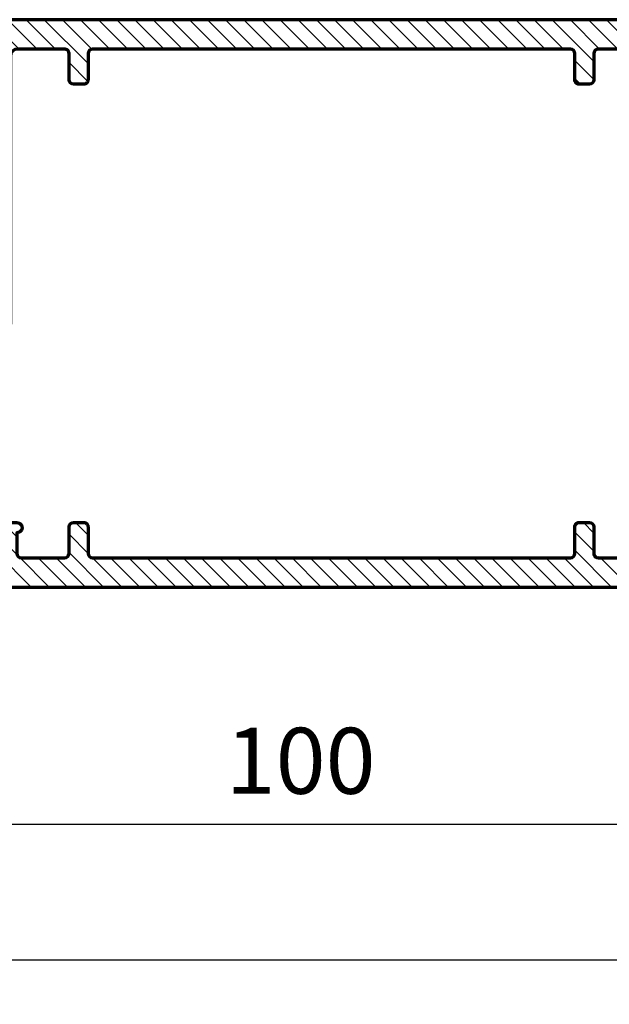
# Model space of a CAD drawing. Units: millimetres. Extents: x -1311 to 8132, y -6693 to 1796.
# Drawn here: x 1736 to 1776, y -6605 to -6537 of the extents above; entities that cross this region are included whole.
import ezdxf

# ---------------------------------------------------------------- set-up
doc = ezdxf.new("R2010")
doc.units = ezdxf.units.MM
doc.header["$MEASUREMENT"] = 0
doc.layers.add('Aluminium-Contour', color=2, linetype='Continuous', lineweight=70)
doc.styles.add('ROMANS', font='romans.shx', dxfattribs={"width": 0.7})
doc.dimstyles.new('TARA_1', dxfattribs={"dimscale": 1.5, "dimtxt": 3, "dimasz": 2, "dimexe": 1, "dimexo": 1, "dimgap": 1, "dimtad": 1, "dimdec": 1, "dimzin": 12, "dimdsep": 46, "dimtxsty": 'ROMANS', "dimcen": 0, "dimclrd": 9, "dimclre": 9, "dimclrt": 1, "dimazin": 3, "dimtfac": 1, "dimtdec": 1, "dimtix": 1, "dimtmove": 2, "dimatfit": 3, "dimfxl": 1, "dimtfill": 1, "dimarcsym": 1})

# ---------------------------------------------------------------- blocks, each defined once
blk = doc.blocks.new('A$C1A367FD7')
h = blk.add_hatch()
h.set_pattern_fill('ANSI31', color=256, scale=7)
h.set_pattern_definition([(45, (-4620.141143973265, 3593.181811025428), (-0.618718433538229, 0.6187184335382291), [])])
edge = h.paths.add_edge_path()
edge.add_arc((72.99801333126874, 19.20000000000397), 0.5000000000005116, 270.0000000000586, 360.0000000000456)
edge.add_line((73.49801333126925, 19.20000000000437), (73.49801333127016, 20.40000000000691))
edge.add_arc((73.79801333127034, 20.40000000000691), 0.3000000000001819, 90, 180, ccw=False)
edge.add_line((73.79801333127034, 20.70000000000709), (74.49999999998545, 20.70000000000709))
edge.add_arc((74.49999999998556, 19.70000000000721), 0.9999999999998863, -6.480149750132114e-12, 90.00000000000648, ccw=False)
edge.add_line((75.49999999998545, 19.70000000000709), (75.49999999998181, 1.799999999929241))
edge.add_arc((75.79999999998199, 1.799999999930151), 0.3000000000001819, 180.0000000001737, 270.0000000036477)
edge.add_line((75.80000000000109, 1.499999999929969), (82.79999999998654, 1.500000000206455))
edge.add_arc((82.79999999998654, 1.800000000205728), 0.2999999999992724, 270, 360)
edge.add_line((83.09999999998581, 1.800000000205728), (83.09999999998581, 2.750068675914008))
edge.add_line((83.09999999998581, 2.750068675914008), (84.49999999998363, 2.750068675914008))
edge.add_arc((84.49999999998226, 2.450068675910643), 0.3000000000033651, 7.817106961738318e-10, 89.99999999973949, ccw=False)
edge.add_line((84.79999999998563, 2.450068675914736), (84.79999999998472, 1.950068675913826))
edge.add_arc((84.59999999998399, 1.950068675913826), 0.2000000000007276, -90.00000000052108, 0, ccw=False)
edge.add_line((84.59999999998217, 1.750068675913099), (84.29999999999018, 1.750068675913099))
edge.add_arc((84.29999999998972, 1.550068675910097), 0.2000000000030013, 89.99999999986973, 179.9999999983064)
edge.add_line((84.09999999998672, 1.550068675916009), (84.09999999998399, 0.9999999999972715))
edge.add_arc((84.2999999999829, 0.9999999999954525), 0.1999999999989086, 179.9999999994789, 270.0000000005211)
edge.add_line((84.29999999998472, 0.7999999999965439), (90.69999999998436, 0.7999999999929059))
edge.add_arc((90.69999999998436, 0.9999999999936335), 0.2000000000007276, 270, 360)
edge.add_line((90.89999999998508, 0.9999999999936335), (90.8999999999869, 1.549999999992906))
edge.add_arc((90.69999999998981, 1.549999999992906), 0.1999999999970896, 0, 90)
edge.add_line((90.69999999998981, 1.749999999989996), (90.14999999998508, 1.749999999993634))
edge.add_arc((90.14999999998508, 1.949999999992542), 0.1999999999989086, 180.0000000005211, 270, ccw=False)
edge.add_line((89.94999999998618, 1.949999999990723), (89.94999999998436, 2.800000000009277))
edge.add_arc((90.14999999998327, 2.800000000011096), 0.1999999999989086, 90, 180.0000000005211, ccw=False)
edge.add_line((90.14999999998327, 3.000000000010004), (93.44999999998618, 3.000000000010004))
edge.add_arc((93.44999999998618, 2.700000000010732), 0.2999999999992724, 0, 90, ccw=False)
edge.add_line((93.74999999998545, 2.700000000010732), (93.74999999998545, 2.300000000002001))
edge.add_arc((93.44999999998618, 2.300000000002001), 0.2999999999992724, -90, 0, ccw=False)
edge.add_line((93.44999999998618, 2.000000000002728), (92.89999999998327, 1.999999999995453))
edge.add_arc((92.89999999998508, 1.69999999999618), 0.2999999999992724, 90.0000000003474, 180)
edge.add_line((92.59999999998581, 1.69999999999618), (92.59999999998581, 1.100000000004911))
edge.add_arc((92.89999999998508, 1.100000000004911), 0.2999999999992724, 180, 270)
edge.add_line((92.89999999998508, 0.8000000000056389), (97.899999999986, 0.8000000000056389))
edge.add_arc((97.899999999986, 1.100000000004911), 0.2999999999992724, 270, 360)
edge.add_line((98.19999999998527, 1.100000000004911), (98.19999999998527, 1.69999999999618))
edge.add_arc((97.899999999986, 1.69999999999618), 0.2999999999992724, 0, 90)
edge.add_line((97.899999999986, 1.999999999995453), (97.34999999998308, 2.000000000002728))
edge.add_arc((97.3499999999849, 2.300000000002001), 0.2999999999992724, 180, 269.9999999996526, ccw=False)
edge.add_line((97.04999999998563, 2.300000000002001), (97.04999999998563, 2.700000000010732))
edge.add_arc((97.3499999999849, 2.700000000010732), 0.2999999999992724, 89.99999999965257, 180, ccw=False)
edge.add_line((97.34999999998672, 3.000000000010004), (99.1999999999889, 2.999999999995453))
edge.add_arc((99.19999999998709, 2.69999999999618), 0.2999999999992724, 0, 89.99999999965257, ccw=False)
edge.add_line((99.49999999998636, 2.69999999999618), (99.49999999998636, -0.2000000000070941))
edge.add_arc((99.19999999998709, -0.2000000000070941), 0.2999999999992724, -90, 0, ccw=False)
edge.add_line((99.19999999998709, -0.5000000000063665), (9.094947017729282e-13, -0.4999999999990905))
edge.add_arc((9.093836794704657e-13, 9.093836794704657e-13), 0.4999999999999999, 180.0000000004168, 270, ccw=False)
edge.add_line((-0.4999999999990905, -2.728484105318785e-12), (-0.5000000000136424, 2.499999999986358))
edge.add_arc((-1.364236501544269e-11, 2.499999999989996), 0.5, 90.00000000020839, 180.0000000004169, ccw=False)
edge.add_line((-1.546140993013978e-11, 2.999999999989996), (1.750000000040018, 3.000000000000909))
edge.add_arc((1.750000000040927, 2.500000000000909), 0.5, -89.99999999916622, 90.00000000010431, ccw=False)
edge.add_line((1.750000000048203, 2.000000000000909), (1.399999999963256, 1.999999999974534))
edge.add_arc((1.399999999980855, 1.699999999974034), 0.3000000000005003, 90.00000000336112, 180.0000000008077)
edge.add_line((1.099999999980355, 1.699999999969805), (1.09999999998854, 1.099999999982174))
edge.add_arc((1.399999999989177, 1.099999999986267), 0.3000000000006366, 180.0000000007817, 269.9999999999131)
edge.add_line((1.399999999988722, 0.79999999998563), (6.399999999987813, 0.799999999978354))
edge.add_arc((6.399999999987804, 1.099999999978545), 0.300000000000191, 270.0000000000017, 360.0000000003456)
edge.add_line((6.699999999987995, 1.099999999980355), (6.699999999985266, 1.699999999993452))
edge.add_arc((6.399999999984766, 1.699999999992224), 0.3000000000004999, 2.345128985128526e-10, 90.0000000008078)
edge.add_line((6.399999999980537, 1.999999999992724), (6.049999999999272, 1.999999999986358))
edge.add_arc((6.050000000000864, 2.499999999986358), 0.5, 90.00000000039091, 269.99999999981765, ccw=False)
edge.add_line((6.049999999997453, 2.999999999986358), (9.049999999989268, 2.999999999979082))
edge.add_arc((9.049999999987449, 2.699999999979809), 0.2999999999992724, 0, 89.99999999965257, ccw=False)
edge.add_line((9.349999999986721, 2.699999999979809), (9.34999999998854, 1.950000000005275))
edge.add_arc((9.149999999987813, 1.950000000005275), 0.2000000000007276, -90, 0, ccw=False)
edge.add_line((9.149999999987813, 1.750000000004547), (8.599999999983083, 1.750000000000909))
edge.add_arc((8.599999999983083, 1.55000000000382), 0.1999999999970896, 90, 180)
edge.add_line((8.399999999985994, 1.55000000000382), (8.399999999985994, 1.000000000004547))
edge.add_arc((8.599999999986721, 1.000000000004547), 0.2000000000007276, 180, 270)
edge.add_line((8.599999999986721, 0.8000000000038199), (14.99999999998909, 0.7999999999601641))
edge.add_arc((14.99999999998863, 0.9999999999595275), 0.1999999999993634, 270.0000000001303, 360.0000000003909)
edge.add_line((15.19999999998799, 0.9999999999608917), (15.19999999998436, 1.550068675874172))
edge.add_arc((14.99999999998136, 1.550068675873717), 0.2000000000030013, 1.302755197507907e-10, 89.99999999986973)
edge.add_line((14.99999999998181, 1.750068675876719), (14.69999999998799, 1.750068675876719))
edge.add_arc((14.69999999998799, 1.950068675877446), 0.2000000000007276, 180, 270, ccw=False)
edge.add_line((14.49999999998727, 1.950068675877446), (14.49999999998636, 2.450068675866532))
edge.add_arc((14.79999999998995, 2.45006867586676), 0.3000000000035925, 89.99999999995657, 180.0000000000434, ccw=False)
edge.add_line((14.79999999999018, 2.750068675870352), (16.19999999998436, 2.750068675870352))
edge.add_line((16.19999999998436, 2.750068675870352), (16.19999999998618, 2.150000000007822))
edge.add_arc((16.84999999998763, 2.150000000007822), 0.6500000000014552, 180, 360)
edge.add_line((17.49999999998909, 2.150000000007822), (17.49999999999545, 9.699999999999818))
edge.add_arc((17.79999999999472, 9.699999999999818), 0.2999999999992724, 89.99999999895778, 180, ccw=False)
edge.add_line((17.80000000000018, 9.99999999999909), (18.70001884039539, 9.999999999984539))
edge.add_arc((18.70001884039175, 9.699999999985266), 0.2999999999992724, 6.947971087356564e-10, 89.9999999993052, ccw=False)
edge.add_line((19.00001884039102, 9.699999999988904), (19.00001884040557, 7.999999999985448))
edge.add_arc((19.30001884040666, 7.999999999987267), 0.3000000000010914, 180.0000000003474, 270)
edge.add_line((19.30001884040666, 7.699999999986176), (21.70001884039903, 7.700000000004366))
edge.add_arc((21.7000188403963, 8.000000000003638), 0.2999999999992724, 270.0000000005211, 360)
edge.add_line((22.00001884039557, 8.000000000003638), (22.00001884039375, 26.99999999998363))
edge.add_arc((21.70001884039448, 26.99999999998363), 0.2999999999992724, 0, 89.9999999991315)
edge.add_line((21.70001884039903, 27.2999999999829), (19.30001884040848, 27.30000000000109))
edge.add_arc((19.30001884040666, 27), 0.3000000000010914, 89.9999999996526, 179.9999999996526)
edge.add_line((19.00001884040557, 27.00000000000182), (19.00001884039102, 25.30000000000564))
edge.add_arc((18.70001884039175, 25.30000000000928), 0.2999999999992724, 270.00000000104217, 359.9999999993052, ccw=False)
edge.add_line((18.70001884039721, 25.00000000001), (17.80000000000018, 24.99999999999545))
edge.add_arc((17.79999999999654, 25.29999999999654), 0.3000000000010914, 180.0000000003474, 270.0000000006948, ccw=False)
edge.add_line((17.49999999999545, 25.29999999999472), (17.49999999999272, 28.19999999999254))
edge.add_arc((17.99999999999272, 28.19999999999436), 0.5, 89.99999999979161, 180.0000000002084, ccw=False)
edge.add_line((17.99999999999454, 28.69999999999436), (21.50001884038647, 28.69999999998709))
edge.add_arc((21.50001884038829, 29.19999999998709), 0.5, 269.9999999997916, 360.0000000002084)
edge.add_line((22.00001884038829, 29.1999999999889), (22.00001884037465, 36.39999999999964))
edge.add_arc((21.50001884037283, 36.39999999999782), 0.500000000001819, 2.084408316036347e-10, 90.00000000010422)
edge.add_line((21.50001884037192, 36.89999999999964), (19.30000000000109, 36.89999999999782))
edge.add_arc((19.29999999999927, 37.19999999999709), 0.2999999999992724, 180.0000000006948, 270.00000000034737, ccw=False)
edge.add_line((19, 37.19999999999345), (18.99999999998909, 37.90000000000236))
edge.add_arc((19.29999999998836, 37.900000000006), 0.2999999999992724, 90, 180.0000000006948, ccw=False)
edge.add_line((19.29999999998836, 38.20000000000528), (75.19999999998436, 38.19999999999436))
edge.add_arc((75.19999999998475, 37.89999999999458), 0.299999999999784, 9.771383702172898e-11, 90.00000000007611, ccw=False)
edge.add_line((75.49999999998454, 37.89999999999509), (75.49999999998454, 35.70000000000709))
edge.add_arc((74.49999999998454, 35.70000000000709), 1, -90, 0, ccw=False)
edge.add_line((74.49999999998454, 34.70000000000709), (73.79801333127034, 34.70000000000709))
edge.add_arc((73.79801333126989, 35.00000000000682), 0.2999999999997272, 180.0000000000869, 270.0000000000868, ccw=False)
edge.add_line((73.49801333127016, 35.00000000000637), (73.49801333127016, 36.20000000000709))
edge.add_arc((73.19801333127063, 36.20000000000683), 0.2999999999995282, 5.021035657144969e-11, 90.00000000012486)
edge.add_line((73.19801333126998, 36.50000000000637), (70.99999996142833, 36.50000000000364))
edge.add_arc((70.99999996142924, 36.00000000000364), 0.5, 90.00000000010422, 179.9999999998958)
edge.add_line((70.49999996142924, 36.00000000000455), (70.49999996139923, 19.20000000000709))
edge.add_arc((70.99999996139923, 19.20000000000618), 0.5, 179.9999999998958, 270)
edge.add_line((70.99999996139923, 18.70000000000618), (72.99801333126925, 18.70000000000346))
edge = h.paths.add_edge_path(flags=16)
edge.add_arc((70.44999996138904, 1.799999999983811), 0.3000000000029104, 180, 270, ccw=False)
edge.add_line((70.14999996138613, 1.799999999983811), (70.14999996138249, 3.599999999987631))
edge.add_arc((69.84999996139413, 3.599999999987631), 0.2999999999883585, 0, 89.9999999993052)
edge.add_line((69.84999996139777, 3.899999999975989), (68.84999996141687, 3.89999999999236))
edge.add_arc((68.8499999614121, 3.549999999991996), 0.3500000000003638, 89.99999999921835, 270.0000000000372)
edge.add_line((68.84999996141232, 3.199999999991633), (68.84999996139231, 1.799999999961983))
edge.add_arc((68.5499999613894, 1.799999999965621), 0.3000000000029104, 270, 359.9999999993052, ccw=False)
edge.add_line((68.5499999613894, 1.499999999962711), (65.5999999614096, 1.49999999996453))
edge.add_arc((65.59999996141772, 1.799999999974659), 0.3000000000101295, 179.9999999984259, 269.99999999844755, ccw=False)
edge.add_line((65.2999999614076, 1.799999999982901), (65.29999996140396, 3.59999999998854))
edge.add_arc((64.9999999614156, 3.599999999987631), 0.2999999999883585, 1.737006930104013e-10, 89.9999999991315)
edge.add_line((64.99999996142014, 3.899999999975989), (64.29999996142669, 3.899999999986903))
edge.add_arc((64.29999996142215, 3.599999999994907), 0.2999999999919964, 89.9999999991315, 179.9999999994789)
edge.add_line((63.99999996143015, 3.599999999997635), (63.99999996141378, 1.799999999962893))
edge.add_arc((63.69999996141092, 1.799999999965564), 0.3000000000028535, 269.9999999999891, 359.9999999994897, ccw=False)
edge.add_line((63.69999996141087, 1.499999999962711), (31.10001884046233, 1.499999999977263))
edge.add_arc((31.10001884046233, 1.799999999976535), 0.2999999999992724, 180, 270, ccw=False)
edge.add_line((30.80001884046305, 1.799999999976535), (30.80001884045942, 3.599999999994907))
edge.add_arc((30.50001884045469, 3.599999999996726), 0.3000000000047294, 359.9999999996526, 450.0000000013896)
edge.add_line((30.50001884044741, 3.900000000001455), (29.80001884045669, 3.899999999979627))
edge.add_arc((29.80001884046015, 3.599999999978706), 0.3000000000009209, 90.00000000066225, 180.00000000038)
edge.add_line((29.50001884045923, 3.599999999976717), (29.50001884047106, 1.799999999987449))
edge.add_arc((29.20001884046542, 1.799999999973807), 0.3000000000056389, -89.99999999791561, 2.605474946903996e-09, ccw=False)
edge.add_line((29.20001884047633, 1.499999999968168), (19.50001884040012, 1.500000000013642))
edge.add_arc((19.50001884040284, 2.000000000013642), 0.5, 180, 269.99999999968736, ccw=False)
edge.add_line((19.00001884040284, 2.000000000013642), (19.00001884040284, 5.799999999998363))
edge.add_arc((19.50001884040284, 5.799999999998363), 0.5, 90.00000000020839, 180, ccw=False)
edge.add_line((19.50001884040103, 6.299999999998363), (23.50001884044923, 6.300000000013824))
edge.add_line((23.50001884044923, 6.300000000013824), (23.50001884046378, 35.90000000001692))
edge.add_arc((23.80001884046374, 35.90000000001623), 0.2999999999999545, 89.99999999995657, 179.9999999998697, ccw=False)
edge.add_line((23.80001884046396, 36.20000000001619), (29.20001884046451, 36.20000000001437))
edge.add_arc((29.20001884046451, 35.9000000000151), 0.2999999999992724, 0, 90, ccw=False)
edge.add_line((29.50001884046378, 35.9000000000151), (29.50001884046378, 34.09999999999854))
edge.add_arc((29.80001884046305, 34.09999999999854), 0.2999999999992724, 180, 270)
edge.add_line((29.80001884046305, 33.79999999999927), (30.50001884048561, 33.79999999999745))
edge.add_arc((30.50001884048658, 34.09999999999667), 0.2999999999992156, 269.9999999998155, 360.0000000003583)
edge.add_line((30.80001884048579, 34.09999999999854), (30.80001884047033, 35.90000000000418))
edge.add_arc((31.10001884046414, 35.900000000006), 0.2999999999938154, 90.00000000034743, 180.0000000003474, ccw=False)
edge.add_line((31.10001884046233, 36.19999999999982), (63.69999996141269, 36.20000000000346))
edge.add_arc((63.69999996141269, 35.90000000000055), 0.3000000000029104, 5.210836206970271e-10, 90, ccw=False)
edge.add_line((63.9999999614156, 35.90000000000327), (63.99999996143197, 34.09999999997399))
edge.add_arc((64.29999996142448, 34.09999999997723), 0.299999999992508, 180.0000000006188, 270.0000000009445)
edge.add_line((64.29999996142942, 33.79999999998472), (64.99999996142196, 33.79999999999563))
edge.add_arc((64.99999996141781, 34.09999999998359), 0.2999999999879606, 270.0000000007925, 359.9999999999023)
edge.add_line((65.29999996140577, 34.09999999998308), (65.29999996140941, 35.89999999998327))
edge.add_arc((65.59999996141187, 35.89999999998281), 0.3000000000024556, 89.9999999999132, 179.9999999999131, ccw=False)
edge.add_line((65.59999996141232, 36.19999999998527), (68.7999999613985, 36.19999999999982))
edge.add_arc((68.79999996141305, 35.69999999996617), 0.5000000000336513, 3.230809397791745e-09, 90.00000000166762, ccw=False)
edge.add_line((69.2999999614467, 35.69999999999436), (69.2999999614467, 17.50000000000637))
edge.add_arc((69.79999996144647, 17.50000000000614), 0.4999999999997726, 179.9999999999739, 269.9999999999218)
edge.add_line((69.79999996144579, 17.00000000000637), (72.99999999998454, 17.00000000000364))
edge.add_arc((72.99999999998363, 16.50000000000364), 0.5, 0, 89.9999999998958, ccw=False)
edge.add_line((73.49999999998363, 16.50000000000364), (73.49999999997635, 1.799999999980173))
edge.add_arc((73.19999999997526, 1.799999999981992), 0.3000000000010914, 270.00000000034737, 359.9999999996526, ccw=False)
edge.add_line((73.19999999997708, 1.499999999980901), (70.44999996138904, 1.499999999980901))
at = {"layer": 'Aluminium-Contour', "color": 3}
for points in [[(72.99801333126925, 18.70000000000346, 0.4142135623730284), (73.49801333126925, 19.20000000000437), (73.49801333127016, 20.40000000000691, -0.414213562373095), (73.79801333127034, 20.70000000000709), (74.49999999998545, 20.70000000000709, -0.4142135623731616), (75.49999999998545, 19.70000000000709), (75.49999999998181, 1.799999999929241, 0.414213562390854), (75.80000000000109, 1.499999999929969), (82.79999999998654, 1.500000000206455, 0.414213562373095), (83.09999999998581, 1.800000000205728), (83.09999999998581, 2.750068675914008), (84.49999999998363, 2.750068675914008, -0.4142135623677674), (84.79999999998563, 2.450068675914736), (84.79999999998472, 1.950068675913826, -0.4142135623757589), (84.59999999998217, 1.750068675913099), (84.29999999999018, 1.750068675913099, 0.4142135623651035), (84.09999999998672, 1.550068675916009), (84.09999999998399, 0.9999999999972715, 0.4142135623784227), (84.29999999998472, 0.7999999999965439), (90.69999999998436, 0.7999999999929059, 0.414213562373095), (90.89999999998508, 0.9999999999936335), (90.8999999999869, 1.549999999992906, 0.414213562373095), (90.69999999998981, 1.749999999989996), (90.14999999998508, 1.749999999993634, -0.4142135623704312), (89.94999999998618, 1.949999999990723), (89.94999999998436, 2.800000000009277, -0.4142135623757589), (90.14999999998327, 3.000000000010004), (93.44999999998618, 3.000000000010004, -0.414213562373095), (93.74999999998545, 2.700000000010732), (93.74999999998545, 2.300000000002001, -0.414213562373095), (93.44999999998618, 2.000000000002728), (92.89999999998327, 1.999999999995453, 0.4142135623713191), (92.59999999998581, 1.69999999999618), (92.59999999998581, 1.100000000004911, 0.414213562373095), (92.89999999998508, 0.8000000000056389), (97.899999999986, 0.8000000000056389, 0.414213562373095), (98.19999999998527, 1.100000000004911), (98.19999999998527, 1.69999999999618, 0.414213562373095), (97.899999999986, 1.999999999995453), (97.34999999998308, 2.000000000002728, -0.4142135623713191), (97.04999999998563, 2.300000000002001), (97.04999999998563, 2.700000000010732, -0.4142135623748709), (97.34999999998672, 3.000000000010004), (99.1999999999889, 2.999999999995453, -0.4142135623713192), (99.49999999998636, 2.69999999999618), (99.49999999998636, -0.2000000000070941, -0.414213562373095), (99.19999999998709, -0.5000000000063665), (9.094947017729282e-13, -0.4999999999990905, -0.4142135623709641), (-0.4999999999990905, -2.728484105318785e-12), (-0.5000000000136424, 2.499999999986358, -0.4142135623741605), (-1.546140993013978e-11, 2.999999999989996), (1.750000000040018, 3.000000000000909, -0.9999999999936334), (1.750000000048203, 2.000000000000909), (1.399999999963256, 1.999999999974534, 0.4142135623600421), (1.099999999980355, 1.699999999969805), (1.09999999998854, 1.099999999982174, 0.4142135623686552), (1.399999999988722, 0.79999999998563), (6.399999999987813, 0.799999999978354, 0.4142135623748531), (6.699999999987995, 1.099999999980355), (6.699999999985266, 1.699999999993452, 0.4142135623760252), (6.399999999980537, 1.999999999992724), (6.049999999999272, 1.999999999986358, -0.9999999999949977), (6.049999999997453, 2.999999999986358), (9.049999999989268, 2.999999999979082, -0.4142135623713192), (9.349999999986721, 2.699999999979809), (9.34999999998854, 1.950000000005275, -0.414213562373095), (9.149999999987813, 1.750000000004547), (8.599999999983083, 1.750000000000909, 0.414213562373095), (8.399999999985994, 1.55000000000382), (8.399999999985994, 1.000000000004547, 0.414213562373095), (8.599999999986721, 0.8000000000038199), (14.99999999998909, 0.7999999999601641, 0.414213562374427), (15.19999999998799, 0.9999999999608917), (15.19999999998436, 1.550068675874172, 0.4142135623717631), (14.99999999998181, 1.750068675876719), (14.69999999998799, 1.750068675876719, -0.414213562373095), (14.49999999998727, 1.950068675877446), (14.49999999998636, 2.450068675866532, -0.4142135623735389), (14.79999999999018, 2.750068675870352), (16.19999999998436, 2.750068675870352), (16.19999999998618, 2.150000000007822, 0.9999999999999999), (17.49999999998909, 2.150000000007822), (17.49999999999545, 9.699999999999818, -0.4142135623784227), (17.80000000000018, 9.99999999999909), (18.70001884039539, 9.999999999984539, -0.4142135623659915), (19.00001884039102, 9.699999999988904), (19.00001884040557, 7.999999999985448, 0.4142135623713192), (19.30001884040666, 7.699999999986176), (21.70001884039903, 7.700000000004366, 0.4142135623704312), (22.00001884039557, 8.000000000003638), (22.00001884039375, 26.99999999998363, 0.4142135623686553), (21.70001884039903, 27.2999999999829), (19.30001884040848, 27.30000000000109, 0.414213562373095), (19.00001884040557, 27.00000000000182), (19.00001884039102, 25.30000000000564, -0.4142135623642156), (18.70001884039721, 25.00000000001), (17.80000000000018, 24.99999999999545, -0.4142135623748709), (17.49999999999545, 25.29999999999472), (17.49999999999272, 28.19999999999254, -0.4142135623752261), (17.99999999999454, 28.69999999999436), (21.50001884038647, 28.69999999998709, 0.4142135623752261), (22.00001884038829, 29.1999999999889), (22.00001884037465, 36.39999999999964, 0.4142135623725622), (21.50001884037192, 36.89999999999964), (19.30000000000109, 36.89999999999782, -0.4142135623713189), (19, 37.19999999999345), (18.99999999998909, 37.90000000000236, -0.4142135623766469), (19.29999999998836, 38.20000000000528), (75.19999999998436, 38.19999999999436, -0.414213562372984), (75.49999999998454, 37.89999999999509), (75.49999999998454, 35.70000000000709, -0.414213562373095), (74.49999999998454, 34.70000000000709), (73.79801333127034, 34.70000000000709, -0.414213562373095), (73.49801333127016, 35.00000000000637), (73.49801333127016, 36.20000000000709, 0.414213562373473), (73.19801333126998, 36.50000000000637), (70.99999996142833, 36.50000000000364, 0.4142135623720295), (70.49999996142924, 36.00000000000455), (70.49999996139923, 19.20000000000709, 0.4142135623736278), (70.99999996139923, 18.70000000000618)], [(70.44999996138904, 1.499999999980901, -0.414213562373095), (70.14999996138613, 1.799999999983811), (70.14999996138249, 3.599999999987631, 0.4142135623695433), (69.84999996139777, 3.899999999975989), (68.84999996141687, 3.89999999999236, 1.000000000007146), (68.84999996141232, 3.199999999991633), (68.84999996139231, 1.799999999961983, -0.4142135623695433), (68.5499999613894, 1.499999999962711), (65.5999999614096, 1.49999999996453, -0.414213562373206), (65.2999999614076, 1.799999999982901), (65.29999996140396, 3.59999999998854, 0.4142135623677674), (64.99999996142014, 3.899999999975989), (64.29999996142669, 3.899999999986903, 0.4142135623748709), (63.99999996143015, 3.599999999997635), (63.99999996141378, 1.799999999962893, -0.4142135623705422), (63.69999996141087, 1.499999999962711), (31.10001884046233, 1.499999999977263, -0.414213562373095), (30.80001884046305, 1.799999999976535), (30.80001884045942, 3.599999999994907, 0.4142135623819747), (30.50001884044741, 3.900000000001455), (29.80001884045669, 3.899999999979627, 0.414213562371652), (29.50001884045923, 3.599999999976717), (29.50001884047106, 1.799999999987449, -0.4142135623757589), (29.20001884047633, 1.499999999968168), (19.50001884040012, 1.500000000013642, -0.4142135623714967), (19.00001884040284, 2.000000000013642), (19.00001884040284, 5.799999999998363, -0.4142135623720296), (19.50001884040103, 6.299999999998363), (23.50001884044923, 6.300000000013824), (23.50001884046378, 35.90000000001692, -0.4142135623726511), (23.80001884046396, 36.20000000001619), (29.20001884046451, 36.20000000001437, -0.414213562373095), (29.50001884046378, 35.9000000000151), (29.50001884046378, 34.09999999999854, 0.414213562373095), (29.80001884046305, 33.79999999999927), (30.50001884048561, 33.79999999999745, 0.41421356237587), (30.80001884048579, 34.09999999999854), (30.80001884047033, 35.90000000000418, -0.414213562373095), (31.10001884046233, 36.19999999999982), (63.69999996141269, 36.20000000000346, -0.4142135623704312), (63.9999999614156, 35.90000000000327), (63.99999996143197, 34.09999999997399, 0.4142135623747598), (64.29999996142942, 33.79999999998472), (64.99999996142196, 33.79999999999563, 0.4142135623685444), (65.29999996140577, 34.09999999998308), (65.29999996140941, 35.89999999998327, -0.4142135623730951), (65.59999996141232, 36.19999999998527), (68.7999999613985, 36.19999999999982, -0.4142135623651035), (69.2999999614467, 35.69999999999436), (69.2999999614467, 17.50000000000637, 0.4142135623728286), (69.79999996144579, 17.00000000000637), (72.99999999998454, 17.00000000000364, -0.4142135623725622), (73.49999999998363, 16.50000000000364), (73.49999999997635, 1.799999999980173, -0.4142135623695433), (73.19999999997708, 1.499999999980901)]]:
    blk.add_lwpolyline(points, format="xyb", close=True, dxfattribs=at)
blk = doc.blocks.new('*D1454')
at = {"color": 9, "lineweight": -2, "transparency": 16777216}
for p, q in [((1266.231736353104, -6567.536733854709), (1266.231736353104, -6611.11553539271)), ((1821.363446694242, -6567.986809942113), (1821.363446694242, -6611.11553539271)), ((1269.231736353104, -6609.61553539271), (1818.363446694242, -6609.61553539271))]:
    blk.add_line(p, q, dxfattribs=at)
at = {"color": 9, "transparency": 16777216}
for points in [[(1269.231736353104, -6609.11553539271), (1269.231736353104, -6610.11553539271), (1266.231736353104, -6609.61553539271)], [(1818.363446694242, -6609.11553539271), (1818.363446694242, -6610.11553539271), (1821.363446694242, -6609.61553539271)]]:
    blk.add_solid(points, dxfattribs=at)
at = {"layer": 'DEFPOINTS', "color": 0, "transparency": 16777216}
for p in [(1266.231736353104, -6566.036733854709), (1821.363446694242, -6566.486809942113), (1821.363446694242, -6609.61553539271)]:
    blk.add_point(p, dxfattribs=at)
at = {"color": 1, "transparency": 16777216, "insert": (1543.797591523673, -6605.86553539271), "char_height": 4.5, "attachment_point": 5, "style": 'ROMANS', "bg_fill": 3, "box_fill_scale": 1.25, "bg_fill_color": 256, "bg_fill_true_color": 13158600, "bg_fill_transparency": 0}
blk.add_mtext('Outer frame W', dxfattribs=at)
blk = doc.blocks.new('*D1462')
at = {"color": 9, "lineweight": -2, "transparency": 16777216}
for p, q in [((1282.281736352915, -6577.0868099421), (1282.281736352915, -6603.013520236967)), ((1805.313446694467, -6577.086809942385), (1805.313446694467, -6603.013520236967)), ((1285.281736352915, -6601.513520236967), (1802.313446694467, -6601.513520236967))]:
    blk.add_line(p, q, dxfattribs=at)
at = {"color": 9, "transparency": 16777216}
for points in [[(1285.281736352915, -6601.013520236967), (1285.281736352915, -6602.013520236967), (1282.281736352915, -6601.513520236967)], [(1802.313446694467, -6601.013520236967), (1802.313446694467, -6602.013520236967), (1805.313446694467, -6601.513520236967)]]:
    blk.add_solid(points, dxfattribs=at)
at = {"layer": 'DEFPOINTS', "color": 0, "transparency": 16777216}
for p in [(1282.281736352915, -6575.5868099421), (1805.313446694467, -6575.586809942385), (1805.313446694467, -6601.513520236967)]:
    blk.add_point(p, dxfattribs=at)
at = {"color": 1, "transparency": 16777216, "insert": (1543.797591523691, -6597.763520236967), "char_height": 4.5, "attachment_point": 5, "style": 'ROMANS', "bg_fill": 3, "box_fill_scale": 1.25, "bg_fill_color": 256, "bg_fill_true_color": 13158600, "bg_fill_transparency": 0}
blk.add_mtext('Inner frame W', dxfattribs=at)
blk = doc.blocks.new('*D1465')
at = {"color": 9, "lineweight": -2, "transparency": 16777216}
for p, q in [((1705.31344669448, -6577.286809942649), (1705.31344669448, -6593.769230940571)), ((1805.313446694467, -6577.086809942385), (1805.313446694467, -6593.769230940571)), ((1708.31344669448, -6592.269230940571), (1802.313446694467, -6592.269230940571))]:
    blk.add_line(p, q, dxfattribs=at)
at = {"color": 9, "transparency": 16777216}
for points in [[(1708.31344669448, -6591.769230940571), (1708.31344669448, -6592.769230940571), (1705.31344669448, -6592.269230940571)], [(1802.313446694467, -6591.769230940571), (1802.313446694467, -6592.769230940571), (1805.313446694467, -6592.269230940571)]]:
    blk.add_solid(points, dxfattribs=at)
at = {"layer": 'DEFPOINTS', "color": 0, "transparency": 16777216}
for p in [(1705.31344669448, -6575.786809942649), (1805.313446694467, -6575.586809942385), (1805.313446694467, -6592.269230940571)]:
    blk.add_point(p, dxfattribs=at)
at = {"color": 1, "transparency": 16777216, "insert": (1755.313446694473, -6588.519230940571), "char_height": 4.5, "attachment_point": 5, "style": 'ROMANS', "bg_fill": 3, "box_fill_scale": 1.25, "bg_fill_color": 256, "bg_fill_true_color": 13158600, "bg_fill_transparency": 0}
blk.add_mtext('100', dxfattribs=at)

msp = doc.modelspace()

# ---------------------------------------------------------------- block references
at = {"xscale": -1}
msp.add_blockref('A$C1A367FD7', (1804.813446694467, -6575.586809942642), dxfattribs=at)

# ---------------------------------------------------------------- next in the draw order: dimensions: what is measured, and where the dimension line sits
dim = msp.add_linear_dim(base=(1821.363446694242, -6609.61553539271), p1=(1266.231736353104, -6566.036733854709), p2=(1821.363446694242, -6566.486809942113), text='Outer frame W', dimstyle='TARA_1')
dim.commit()
dim.dimension.update_dxf_attribs({"geometry": '*D1454', "text_midpoint": (1543.797591523673, -6605.86553539271)})

# ---------------------------------------------------------------- next in the draw order: dimensions: what is measured, and where the dimension line sits
dim = msp.add_linear_dim(base=(1805.313446694467, -6601.513520236967), p1=(1282.281736352915, -6575.5868099421), p2=(1805.313446694467, -6575.586809942385), text='Inner frame W', dimstyle='TARA_1')
dim.commit()
dim.dimension.update_dxf_attribs({"geometry": '*D1462', "text_midpoint": (1543.797591523691, -6597.763520236967)})

# ---------------------------------------------------------------- next in the draw order: dimensions: what is measured, and where the dimension line sits
dim = msp.add_linear_dim(base=(1805.313446694467, -6592.269230940571), p1=(1705.31344669448, -6575.786809942649), p2=(1805.313446694467, -6575.586809942385), dimstyle='TARA_1')
dim.commit()
dim.dimension.update_dxf_attribs({"geometry": '*D1465', "text_midpoint": (1755.313446694473, -6588.519230940571)})

doc.saveas('drawing.dxf')
